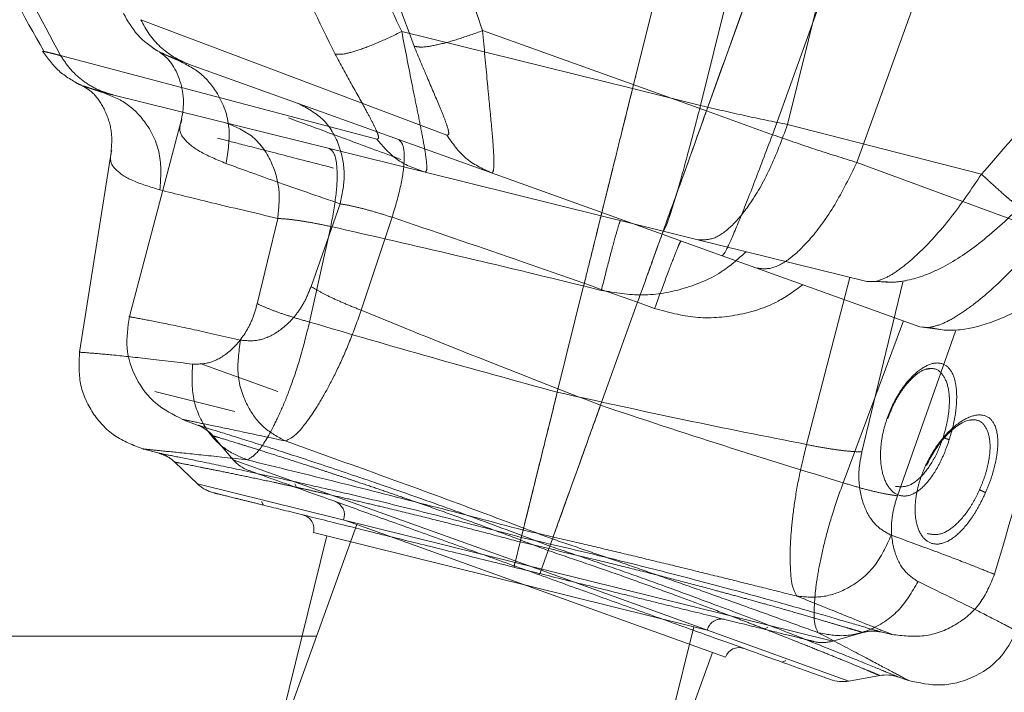
# Model space of a CAD drawing. Units: inches. Extents: x 0.6 to 7.9, y 0.2 to 10.6.
# Drawn here: x 2.4 to 2.5, y 4.8 to 4.9 of the extents above; entities that cross this region are included whole.
import ezdxf

# ---------------------------------------------------------------- set-up
doc = ezdxf.new("R2010")
doc.units = ezdxf.units.IN
doc.header["$MEASUREMENT"] = 0
doc.linetypes.add('PHANTOM', pattern=[0.5, 0.25, -0.05, 0.05, -0.05, 0.05, -0.05])
doc.layers.add('FORMAT', color=7, linetype='Continuous')
doc.styles.add('SLDTEXTSTYLE0', font='TXT', dxfattribs={"width": 0.75})
doc.dimstyles.new('SLDDIMSTYLE2', dxfattribs={"dimtxt": 0.083333, "dimasz": 0.09375, "dimexe": 0, "dimexo": 0.0625, "dimgap": 0.020833, "dimtad": 0, "dimlfac": 18, "dimrnd": 1e-09, "dimzin": 12, "dimdsep": 46, "dimtxsty": 'SLDTEXTSTYLE0', "dimsah": 1, "dimcen": 0.09, "dimadec": 0, "dimazin": 3, "dimtfac": 1, "dimtofl": 0, "dimtmove": 0, "dimatfit": 3, "dimfxl": 0, "dimfrac": 2, "dimtolj": 1, "dimtzin": 12, "dimarcsym": 0})

# ---------------------------------------------------------------- blocks, each defined once
blk = doc.blocks.new('_D_4')
at = {"layer": 'FORMAT', "color": 7}
for p, q in [((2.40796, 6.85894), (1.43563, 6.85894)), ((1.56063, 6.85894), (1.56063, 5.92292)), ((1.43771, 5.78531), (1.43771, 5.81366)), ((1.43771, 5.81366), (1.57243, 5.81366)), ((1.57243, 5.81366), (1.57243, 5.78531)), ((1.43771, 5.56771), (1.43771, 5.53936)), ((1.57243, 5.53936), (1.57243, 5.56771)), ((1.43771, 5.53936), (1.57243, 5.53936)), ((1.56063, 4.49408), (1.56063, 5.4301)), ((1.66846, 4.49408), (1.43563, 4.49408))]:
    blk.add_line(p, q, dxfattribs=at)
for points in [[(1.56063, 6.85894), (1.545, 6.76519), (1.57625, 6.76519)], [(1.56063, 4.49408), (1.57625, 4.58783), (1.545, 4.58783)]]:
    blk.add_solid(points, dxfattribs=at)
at = {"layer": 'FORMAT', "color": 7, "char_height": 0.083333, "attachment_point": 1, "rotation": 90, "style": 'SLDTEXTSTYLE0'}
for s, insert in [('42.57', (1.59503, 5.53662)), ('1.08', (1.46501, 5.56771))]:
    blk.add_mtext(s, dxfattribs=dict(at, insert=insert))
blk = doc.blocks.new('_D_5')
at = {"layer": 'FORMAT', "color": 7}
for p, q in [((3.72038, 8.38262), (0.94669, 8.38262)), ((1.07169, 8.38262), (1.07169, 6.68476)), ((0.94877, 6.54714), (0.94877, 6.5755)), ((0.94877, 6.5755), (1.08349, 6.5755)), ((1.08349, 6.5755), (1.08349, 6.54714)), ((0.94877, 6.32955), (0.94877, 6.3012)), ((1.08349, 6.3012), (1.08349, 6.32955)), ((0.94877, 6.3012), (1.08349, 6.3012)), ((1.07169, 4.49408), (1.07169, 6.19193)), ((1.66846, 4.49408), (0.94669, 4.49408))]:
    blk.add_line(p, q, dxfattribs=at)
for points in [[(1.07169, 8.38262), (1.05606, 8.28887), (1.08731, 8.28887)], [(1.07169, 4.49408), (1.08731, 4.58783), (1.05606, 4.58783)]]:
    blk.add_solid(points, dxfattribs=at)
at = {"layer": 'FORMAT', "color": 7, "char_height": 0.083333, "attachment_point": 1, "rotation": 90, "style": 'SLDTEXTSTYLE0'}
for s, insert in [('69.99', (1.10609, 6.29846)), ('1.78', (0.97607, 6.32955))]:
    blk.add_mtext(s, dxfattribs=dict(at, insert=insert))

msp = doc.modelspace()

# ---------------------------------------------------------------- linework, layer by layer
at = {"color": 7, "linetype": 'PHANTOM', "lineweight": 0}
for p, q in [((2.48798, 4.89304), (2.52795, 5.05428)), ((2.49824, 4.89049), (2.53816, 5.05153)), ((2.51137, 4.88761), (2.5511, 5.04792)), ((2.45314, 4.90165), (2.48798, 4.89304)), ((2.40167, 4.89803), (2.44937, 4.88541)), ((2.48845, 4.89492), (2.48833, 4.89444)), ((2.40951, 4.89211), (2.45666, 4.88042)), ((2.48798, 4.89304), (2.49824, 4.89049)), ((2.54065, 4.88012), (2.51137, 4.88761)), ((2.40933, 4.88368), (2.40453, 4.85325)), ((2.40931, 4.88338), (2.40938, 4.88368)), ((2.45666, 4.88042), (2.48322, 4.87384)), ((2.48322, 4.87384), (2.4926, 4.87152)), ((2.43133, 4.86055), (2.43444, 4.87343)), ((2.44244, 4.87221), (2.43923, 4.85778)), ((2.49781, 4.87022), (2.4926, 4.87152)), ((2.52333, 4.8639), (2.49781, 4.87022)), ((2.48071, 4.86371), (2.48084, 4.86421)), ((2.52479, 4.86394), (2.52333, 4.8639)), ((2.52645, 4.86384), (2.52333, 4.8639)), ((2.47662, 4.84719), (2.48059, 4.86323)), ((2.48059, 4.86323), (2.47662, 4.84719)), ((2.48326, 4.86257), (2.48059, 4.86323)), ((2.42797, 4.84427), (2.41586, 4.84727)), ((2.47638, 4.84624), (2.47644, 4.84649)), ((2.53496, 4.84074), (2.53483, 4.84034)), ((2.41408, 4.83862), (2.41653, 4.83797)), ((2.41891, 4.83663), (2.42231, 4.83336)), ((2.43196, 4.83066), (2.43228, 4.83013)), ((2.47118, 4.82527), (2.47146, 4.82637)), ((2.44186, 4.8255), (2.42713, 4.76606)), ((2.44186, 4.8255), (2.43982, 4.82601)), ((2.49722, 4.81178), (2.44186, 4.8255)), ((2.47024, 4.82148), (2.47101, 4.82457)), ((2.48249, 4.75234), (2.49722, 4.81178)), ((2.49926, 4.81127), (2.49722, 4.81178)), ((2.50786, 4.8114), (2.50839, 4.81172)), ((2.4381, 4.81033), (2.35987, 4.81033)), ((2.51818, 4.80959), (2.52271, 4.8109)), ((2.52544, 4.81098), (2.52712, 4.81059))]:
    msp.add_line(p, q, dxfattribs=at)
at = {"color": 7, "linetype": 'Continuous', "lineweight": 15}
for p, q in [((2.49913, 4.88967), (2.55536, 5.04598)), ((2.42097, 4.89675), (2.46668, 4.88031)), ((2.49978, 4.89149), (2.49962, 4.89102)), ((2.41993, 4.88839), (2.41205, 4.85861)), ((2.41989, 4.8881), (2.41998, 4.88838)), ((2.46668, 4.88031), (2.49243, 4.87105)), ((2.49243, 4.87105), (2.50152, 4.86778)), ((2.50658, 4.86596), (2.50152, 4.86778)), ((2.53132, 4.85706), (2.50658, 4.86596)), ((2.48314, 4.84522), (2.48873, 4.86077)), ((2.48873, 4.86077), (2.48314, 4.84522)), ((2.4889, 4.86123), (2.48907, 4.86172)), ((2.53277, 4.85696), (2.53132, 4.85706)), ((2.53441, 4.85668), (2.53132, 4.85706)), ((2.43445, 4.84728), (2.42271, 4.8515)), ((2.48281, 4.84429), (2.48289, 4.84453)), ((2.42006, 4.84308), (2.42242, 4.84218)), ((2.42466, 4.8406), (2.4277, 4.837)), ((2.43702, 4.83333), (2.43729, 4.83277)), ((2.44635, 4.82719), (2.44437, 4.8279)), ((2.44635, 4.82719), (2.42562, 4.76956)), ((2.47549, 4.82396), (2.47588, 4.82503)), ((2.47417, 4.82029), (2.47525, 4.82328)), ((2.44028, 4.81033), (2.35987, 4.81033)), ((2.47929, 4.75026), (2.50002, 4.80789)), ((2.502, 4.80717), (2.50002, 4.80789)), ((2.51056, 4.80642), (2.51112, 4.80668)), ((2.52064, 4.80357), (2.52528, 4.8044)), ((2.52801, 4.8042), (2.52964, 4.80365))]:
    msp.add_line(p, q, dxfattribs=at)
at = {"color": 8, "linetype": 'PHANTOM', "lineweight": 0}
for p, q in [((2.50908, 4.88608), (2.56524, 5.0422)), ((2.52184, 4.88188), (2.57774, 5.03728)), ((2.41378, 4.90344), (2.45994, 4.88602)), ((2.46535, 4.90179), (2.49913, 4.88967)), ((2.41676, 4.89844), (2.41906, 4.89744)), ((2.40515, 4.89335), (2.40754, 4.8926)), ((2.49913, 4.88967), (2.50908, 4.88608)), ((2.5502, 4.87143), (2.52184, 4.88188)), ((2.43946, 4.86313), (2.44387, 4.87562)), ((2.45169, 4.8736), (2.44703, 4.85957)), ((2.52079, 4.86453), (2.51424, 4.83929)), ((2.52877, 4.86379), (2.52259, 4.83818)), ((2.49131, 4.85984), (2.48873, 4.86077)), ((2.52885, 4.85795), (2.51975, 4.83351)), ((2.53672, 4.8564), (2.52794, 4.83155)), ((2.4277, 4.837), (2.47417, 4.82029)), ((2.42231, 4.83336), (2.47024, 4.82148)), ((2.54051, 4.83283), (2.54034, 4.83245)), ((2.50002, 4.80789), (2.44635, 4.82719)), ((2.47024, 4.82148), (2.51818, 4.80959)), ((2.47417, 4.82029), (2.52064, 4.80357))]:
    msp.add_line(p, q, dxfattribs=at)
at = {"color": 7, "linetype": 'Continuous', "lineweight": 15}
for centre, radius, start, end in [((2.43187, 4.84053), 0.00547, 220.215, 250.215), ((2.44231, 4.82864), 0.00219, 340.215, 70.215), ((2.50405, 4.80643), 0.00219, 70.215, 160.215), ((2.51967, 4.80895), 0.00547, 250.215, 280.215)]:
    msp.add_arc(centre, radius, start, end, dxfattribs=at)
at = {"color": 7, "linetype": 'PHANTOM', "lineweight": 0}
for centre, radius, start, end in [((2.4261, 4.8373), 0.00547, 226.0795, 256.0795), ((2.4377, 4.82653), 0.00219, 346.0795, 76.0795), ((2.50139, 4.81075), 0.00219, 76.0795, 166.0795), ((2.51667, 4.81485), 0.00547, 256.0795, 286.0795)]:
    msp.add_arc(centre, radius, start, end, dxfattribs=at)
for points, knots in [([(2.45301, 5.11619), (2.44984, 5.11421), (2.44265, 5.10971), (2.43179, 5.1012), (2.42127, 5.09135), (2.41174, 5.0806), (2.40332, 5.0693), (2.39546, 5.05643), (2.38848, 5.04199), (2.38273, 5.02606), (2.37857, 5.0088), (2.37631, 4.99048), (2.37623, 4.97146), (2.37849, 4.95215), (2.3832, 4.93309), (2.38992, 4.91502), (2.39614, 4.90399), (2.39912, 4.89869)], [0, 0, 0, 0, 0.045115, 0.102158, 0.166064, 0.21864, 0.275228, 0.335793, 0.400213, 0.468264, 0.539617, 0.613822, 0.690321, 0.768459, 0.847513, 0.926722, 1, 1, 1, 1]), ([(2.45559, 5.11557), (2.45034, 5.11206), (2.43962, 5.10489), (2.42503, 5.09145), (2.41281, 5.07719), (2.40301, 5.06266), (2.39537, 5.04848), (2.38912, 5.03345), (2.38438, 5.01777), (2.38125, 5.00169), (2.37976, 4.98548), (2.37989, 4.96938), (2.38177, 4.95194), (2.38591, 4.93363), (2.39254, 4.91493), (2.39867, 4.90358), (2.40167, 4.89803)], [0, 0, 0, 0, 0.076829, 0.156974, 0.239989, 0.303808, 0.368631, 0.434141, 0.5, 0.565858, 0.631368, 0.696191, 0.760011, 0.843025, 0.92317, 1, 1, 1, 1]), ([(2.44309, 4.89825), (2.44069, 4.90311), (2.43592, 4.91279), (2.43116, 4.92839), (2.42825, 4.94443), (2.42738, 4.96078), (2.42852, 4.97716), (2.43164, 4.9933), (2.4367, 5.00896), (2.4436, 5.02384), (2.45223, 5.03773), (2.46249, 5.05041), (2.47416, 5.06181), (2.48305, 5.06804), (2.4875, 5.07116)], [0, 0, 0, 0, 0.083391, 0.166343, 0.25, 0.333114, 0.416251, 0.499934, 0.582914, 0.666333, 0.749677, 0.832604, 0.916256, 1, 1, 1, 1]), ([(2.57964, 5.04168), (2.58133, 5.03467), (2.58471, 5.02067), (2.58628, 5.00139), (2.58602, 4.98448), (2.58451, 4.97), (2.58131, 4.95336), (2.57558, 4.93479), (2.56642, 4.91502), (2.55491, 4.89648), (2.54541, 4.88558), (2.54065, 4.88012)], [0, 0, 0, 0, 0.124418, 0.248797, 0.332783, 0.416366, 0.499596, 0.62483, 0.750512, 0.874986, 1, 1, 1, 1]), ([(2.45314, 4.90165), (2.45109, 4.90602), (2.447, 4.91475), (2.44292, 4.92876), (2.44039, 4.9432), (2.43961, 4.95794), (2.44039, 4.97278), (2.44231, 4.98251), (2.44328, 4.98739)], [0, 0, 0, 0, 0.1653932, 0.3306073, 0.4978139, 0.6646518, 0.8315359, 1, 1, 1, 1]), ([(2.48798, 4.89304), (2.49011, 4.90163), (2.49437, 4.91881), (2.50088, 4.94508), (2.50525, 4.96269), (2.50743, 4.9715)], [0, 0, 0, 0, 0.3332884, 0.6667177, 1, 1, 1, 1]), ([(2.45666, 4.88042), (2.45677, 4.88049), (2.45698, 4.88061), (2.45689, 4.88208), (2.45655, 4.88433), (2.456, 4.8872), (2.45534, 4.89048), (2.4544, 4.89514), (2.45364, 4.89906), (2.45314, 4.90165)], [0, 0, 0, 0, 0.136023, 0.27278, 0.405636, 0.53254, 0.654098, 0.771642, 1, 1, 1, 1]), ([(2.39895, 4.89869), (2.39971, 4.89762), (2.40124, 4.89549), (2.40353, 4.8942), (2.40467, 4.89356)], [0, 0, 0, 0, 0.500158, 1, 1, 1, 1]), ([(2.39907, 4.89866), (2.39905, 4.89867), (2.39894, 4.8987), (2.39904, 4.89867), (2.39911, 4.89866)], [0, 0, 0, 0, 0.175497, 1, 1, 1, 1]), ([(2.40167, 4.89803), (2.40214, 4.89732), (2.40307, 4.8959), (2.40496, 4.8942), (2.40711, 4.89285), (2.40871, 4.89236), (2.40951, 4.89211)], [0, 0, 0, 0, 0.25, 0.5, 0.75, 1, 1, 1, 1]), ([(2.44937, 4.88541), (2.4495, 4.88543), (2.44976, 4.88548), (2.44944, 4.88646), (2.44875, 4.88792), (2.44748, 4.89029), (2.44555, 4.89374), (2.44391, 4.89675), (2.44309, 4.89825)], [0, 0, 0, 0, 0.1246742, 0.2497158, 0.3750253, 0.5002842, 0.7495627, 1, 1, 1, 1]), ([(2.54261, 4.8197), (2.5455, 4.82956), (2.55124, 4.84915), (2.55863, 4.87498), (2.56295, 4.89101), (2.56462, 4.89724)], [0, 0, 0, 0, 0.382178, 0.759849, 1, 1, 1, 1]), ([(2.40393, 4.89395), (2.40425, 4.89378), (2.40474, 4.89353), (2.40627, 4.89304), (2.40771, 4.89264), (2.40844, 4.89244)], [0, 0, 0, 0, 0.49827, 0.747281, 1, 1, 1, 1]), ([(2.40497, 4.89346), (2.40499, 4.89343), (2.40501, 4.8934), (2.40513, 4.89336), (2.40515, 4.89335)], [0, 0, 0, 0, 0.815679, 1, 1, 1, 1]), ([(2.40514, 4.89335), (2.40573, 4.89299), (2.40686, 4.8923), (2.40851, 4.88966), (2.40952, 4.88647), (2.40935, 4.88435), (2.40927, 4.88335)], [0, 0, 0, 0, 0.297547, 0.560671, 0.793655, 1, 1, 1, 1]), ([(2.41666, 4.87774), (2.41678, 4.87959), (2.41701, 4.88329), (2.41473, 4.88795), (2.41144, 4.8912), (2.40884, 4.89213), (2.40754, 4.8926)], [0, 0, 0, 0, 0.279653, 0.559302, 0.779649, 1, 1, 1, 1]), ([(2.40951, 4.89211), (2.40918, 4.89219), (2.40851, 4.89236), (2.40794, 4.8925), (2.40768, 4.89256), (2.40754, 4.8926)], [0, 0, 0, 0, 0.330601, 0.658787, 1, 1, 1, 1]), ([(2.48322, 4.87384), (2.48329, 4.87411), (2.48342, 4.87465), (2.48447, 4.87888), (2.48601, 4.88508), (2.48732, 4.89039), (2.48798, 4.89304)], [0, 0, 0, 0, 0.25038, 0.50026, 0.750134, 1, 1, 1, 1]), ([(2.48322, 4.87384), (2.48324, 4.87391), (2.48328, 4.87405), (2.48355, 4.87517), (2.48399, 4.87694), (2.48458, 4.87934), (2.48532, 4.88232), (2.48641, 4.8867), (2.48736, 4.89055), (2.48798, 4.89304)], [0, 0, 0, 0, 0.127895, 0.25579, 0.383553, 0.511314, 0.639033, 0.766749, 1, 1, 1, 1]), ([(2.49824, 4.89049), (2.50047, 4.88996), (2.50492, 4.88891), (2.50922, 4.88805), (2.51137, 4.88761)], [0, 0, 0, 0, 0.4982706, 1, 1, 1, 1]), ([(2.42653, 4.88789), (2.428, 4.8873), (2.43092, 4.88611), (2.43363, 4.88214), (2.43486, 4.87773), (2.43458, 4.87486), (2.43444, 4.87343)], [0, 0, 0, 0, 0.279656, 0.559308, 0.779653, 1, 1, 1, 1]), ([(2.49781, 4.87022), (2.4986, 4.87019), (2.50016, 4.87013), (2.50286, 4.87204), (2.50576, 4.8755), (2.50877, 4.88069), (2.51051, 4.8853), (2.51137, 4.88761)], [0, 0, 0, 0, 0.186751, 0.373498, 0.560245, 0.780121, 1, 1, 1, 1]), ([(2.44287, 4.88104), (2.44011, 4.88175), (2.43457, 4.88318), (2.42864, 4.8847), (2.4264, 4.88528), (2.42535, 4.88555)], [0, 0, 0, 0, 0.345982, 0.692408, 1, 1, 1, 1]), ([(2.44244, 4.87221), (2.44275, 4.87391), (2.44337, 4.8773), (2.44345, 4.88106), (2.44304, 4.8834), (2.44246, 4.88381), (2.44217, 4.88401)], [0, 0, 0, 0, 0.279682, 0.55936, 0.779679, 1, 1, 1, 1]), ([(2.54638, 4.87537), (2.54643, 4.87524), (2.54653, 4.87496), (2.54513, 4.87607), (2.54311, 4.87784), (2.54147, 4.87936), (2.54065, 4.88012)], [0, 0, 0, 0, 0.279728, 0.559455, 0.779726, 1, 1, 1, 1]), ([(2.43444, 4.87343), (2.43093, 4.87426), (2.4239, 4.87591), (2.41907, 4.87713), (2.41666, 4.87774)], [0, 0, 0, 0, 0.500684, 1, 1, 1, 1]), ([(2.48059, 4.86323), (2.48094, 4.86463), (2.48166, 4.86752), (2.48253, 4.87103), (2.48311, 4.8734), (2.48319, 4.8737), (2.48322, 4.87384)], [0, 0, 0, 0, 0.242156, 0.5, 0.757844, 1, 1, 1, 1]), ([(2.48059, 4.86323), (2.48094, 4.86462), (2.48163, 4.8674), (2.48247, 4.8708), (2.48304, 4.87311), (2.48321, 4.87381), (2.48322, 4.87384), (2.48322, 4.87384)], [0, 0, 0, 0, 0.24078, 0.48138, 0.721962, 0.962524, 1, 1, 1, 1]), ([(2.52479, 4.86394), (2.52555, 4.86387), (2.52717, 4.86371), (2.5305, 4.86418), (2.53485, 4.86588), (2.54061, 4.86964), (2.5444, 4.87321), (2.54644, 4.87514)], [0, 0, 0, 0, 0.088338, 0.18662, 0.414546, 0.685147, 1, 1, 1, 1]), ([(2.44244, 4.87221), (2.44164, 4.87238), (2.44003, 4.87271), (2.43786, 4.87308), (2.43592, 4.87334), (2.43494, 4.8734), (2.43444, 4.87343)], [0, 0, 0, 0, 0.247801, 0.49653, 0.747134, 1, 1, 1, 1]), ([(2.48326, 4.86257), (2.48367, 4.86418), (2.48449, 4.8674), (2.4854, 4.87079), (2.48598, 4.87278), (2.4861, 4.873), (2.48615, 4.87311)], [0, 0, 0, 0, 0.279697, 0.559392, 0.779695, 1, 1, 1, 1]), ([(2.48059, 4.86323), (2.47422, 4.86478), (2.46137, 4.86789), (2.44878, 4.87076), (2.44244, 4.87221)], [0, 0, 0, 0, 0.495923, 1, 1, 1, 1]), ([(2.42158, 4.85143), (2.42242, 4.85143), (2.4241, 4.85144), (2.42689, 4.85291), (2.42913, 4.85532), (2.43062, 4.85808), (2.4311, 4.85973), (2.43133, 4.86055)], [0, 0, 0, 0, 0.256513, 0.510076, 0.757385, 0.87913, 1, 1, 1, 1]), ([(2.43923, 4.85778), (2.43882, 4.85614), (2.43802, 4.85289), (2.43662, 4.8486), (2.4352, 4.84498), (2.43342, 4.84121), (2.43145, 4.83791), (2.43037, 4.83728), (2.42983, 4.83697)], [0, 0, 0, 0, 0.139349, 0.274804, 0.40481, 0.530489, 0.768968, 1, 1, 1, 1]), ([(2.43923, 4.85778), (2.44532, 4.856), (2.45763, 4.85238), (2.47024, 4.84894), (2.47662, 4.84719)], [0, 0, 0, 0, 0.494159, 1, 1, 1, 1]), ([(2.40452, 4.85324), (2.40445, 4.85164), (2.40431, 4.84843), (2.4063, 4.84395), (2.40962, 4.84034), (2.41262, 4.83919), (2.41412, 4.83861)], [0, 0, 0, 0, 0.249996, 0.499995, 0.749997, 1, 1, 1, 1]), ([(2.5264, 4.84327), (2.52666, 4.84394), (2.52718, 4.84528), (2.52852, 4.84767), (2.53043, 4.85002), (2.53272, 4.85155), (2.53473, 4.85174), (2.53621, 4.85053), (2.53685, 4.84837), (2.53692, 4.84608), (2.53676, 4.84415), (2.53638, 4.84208), (2.53597, 4.84069), (2.53577, 4.84)], [0, 0, 0, 0, 0.062678, 0.125295, 0.250254, 0.375396, 0.500502, 0.625384, 0.749921, 0.812559, 0.874878, 0.937544, 1, 1, 1, 1]), ([(2.42158, 4.85143), (2.4215, 4.84965), (2.42136, 4.84609), (2.42341, 4.84161), (2.42634, 4.83843), (2.42867, 4.83746), (2.42983, 4.83697)], [0, 0, 0, 0, 0.279679, 0.559355, 0.779676, 1, 1, 1, 1]), ([(2.52649, 4.8432), (2.52678, 4.84395), (2.52734, 4.84541), (2.52873, 4.84775), (2.53044, 4.84971), (2.53216, 4.8508), (2.53295, 4.85078), (2.5333, 4.85077)], [0, 0, 0, 0, 0.154876, 0.301689, 0.568861, 0.801956, 1, 1, 1, 1]), ([(2.47146, 4.82637), (2.47158, 4.82686), (2.47182, 4.82783), (2.473, 4.83258), (2.47462, 4.83912), (2.47595, 4.8445), (2.47662, 4.84719)], [0, 0, 0, 0, 0.25052, 0.500358, 0.750185, 1, 1, 1, 1]), ([(2.47662, 4.84719), (2.47593, 4.84442), (2.47456, 4.83888), (2.4729, 4.8322), (2.47178, 4.82769), (2.47156, 4.82679), (2.47146, 4.82637)], [0, 0, 0, 0, 0.257539, 0.515075, 0.772505, 1, 1, 1, 1]), ([(2.51424, 4.83929), (2.50809, 4.84051), (2.49563, 4.84297), (2.48301, 4.84577), (2.47662, 4.84719)], [0, 0, 0, 0, 0.493941, 1, 1, 1, 1]), ([(2.53577, 4.84), (2.53553, 4.83932), (2.53506, 4.83797), (2.53389, 4.83551), (2.5322, 4.83305), (2.53009, 4.8315), (2.52811, 4.8314), (2.52649, 4.8327), (2.52562, 4.83489), (2.52536, 4.83718), (2.52543, 4.83912), (2.52575, 4.8412), (2.52618, 4.84258), (2.5264, 4.84327)], [0, 0, 0, 0, 0.062476, 0.125205, 0.249933, 0.375055, 0.500301, 0.625319, 0.749868, 0.81252, 0.874767, 0.937256, 1, 1, 1, 1]), ([(2.53483, 4.84034), (2.53494, 4.8403), (2.53517, 4.84022), (2.53553, 4.8401), (2.53568, 4.84004), (2.53577, 4.84)], [0, 0, 0, 0, 0.2808206, 0.5616397, 1, 1, 1, 1]), ([(2.51424, 4.83929), (2.51384, 4.83765), (2.51305, 4.83439), (2.51231, 4.82992), (2.51188, 4.82604), (2.51172, 4.82282), (2.5118, 4.82029), (2.51201, 4.81768), (2.51249, 4.8169), (2.5128, 4.81639)], [0, 0, 0, 0, 0.138409, 0.273837, 0.404291, 0.529193, 0.650589, 0.768181, 1, 1, 1, 1]), ([(2.52259, 4.83818), (2.52242, 4.83734), (2.52209, 4.83565), (2.52214, 4.83252), (2.52302, 4.82934), (2.52479, 4.82676), (2.52627, 4.82599), (2.52701, 4.8256)], [0, 0, 0, 0, 0.120127, 0.241825, 0.488738, 0.742309, 1, 1, 1, 1]), ([(2.41652, 4.83797), (2.41697, 4.83782), (2.41785, 4.83752), (2.41856, 4.83692), (2.41892, 4.83662)], [0, 0, 0, 0, 0.5, 1, 1, 1, 1]), ([(2.42983, 4.83697), (2.4344, 4.83584), (2.44356, 4.83359), (2.4575, 4.83006), (2.46684, 4.82759), (2.47146, 4.82637)], [0, 0, 0, 0, 0.334297, 0.671236, 1, 1, 1, 1]), ([(2.47007, 4.82076), (2.46731, 4.82145), (2.46162, 4.82286), (2.45318, 4.82495), (2.44506, 4.82696), (2.43782, 4.82876), (2.4329, 4.82998), (2.42979, 4.83075), (2.42732, 4.83136), (2.42523, 4.83188), (2.42493, 4.83195), (2.42478, 4.83199)], [0, 0, 0, 0, 0.116497, 0.239972, 0.36858, 0.499917, 0.631255, 0.695634, 0.760028, 0.883503, 1, 1, 1, 1]), ([(2.5128, 4.81639), (2.51112, 4.81681), (2.50775, 4.81765), (2.50266, 4.81892), (2.49754, 4.82018), (2.49232, 4.82145), (2.48707, 4.82272), (2.4818, 4.82397), (2.4766, 4.82519), (2.47316, 4.82598), (2.47146, 4.82637)], [0, 0, 0, 0, 0.124908, 0.24977, 0.375809, 0.49969, 0.62845, 0.754617, 0.878395, 1, 1, 1, 1]), ([(2.47101, 4.82457), (2.47104, 4.82468), (2.47109, 4.82489), (2.47116, 4.82516), (2.47117, 4.82523), (2.47118, 4.82527)], [0, 0, 0, 0, 0.287194, 0.574368, 1, 1, 1, 1]), ([(2.52701, 4.8256), (2.52626, 4.82395), (2.52476, 4.82065), (2.52081, 4.81754), (2.51665, 4.81605), (2.51409, 4.81627), (2.5128, 4.81639)], [0, 0, 0, 0, 0.2796684, 0.5593332, 0.7796652, 1, 1, 1, 1]), ([(2.51535, 4.80954), (2.5152, 4.80958), (2.5149, 4.80965), (2.51238, 4.81028), (2.5082, 4.81131), (2.50232, 4.81277), (2.49626, 4.81427), (2.49093, 4.81559), (2.48549, 4.81694), (2.47852, 4.81867), (2.47283, 4.82008), (2.47007, 4.82076)], [0, 0, 0, 0, 0.116497, 0.239972, 0.36858, 0.499917, 0.631255, 0.695634, 0.760028, 0.883503, 1, 1, 1, 1]), ([(2.52709, 4.8106), (2.52874, 4.81041), (2.53204, 4.81002), (2.5368, 4.81182), (2.54069, 4.81509), (2.54197, 4.81816), (2.54261, 4.81969)], [0, 0, 0, 0, 0.250003, 0.500004, 0.750003, 1, 1, 1, 1]), ([(2.5227, 4.8109), (2.52315, 4.811), (2.52407, 4.8112), (2.52499, 4.81105), (2.52545, 4.81098)], [0, 0, 0, 0, 0.5, 1, 1, 1, 1])]:
    msp.add_open_spline(points, degree=3, knots=knots, dxfattribs=at)
at = {"color": 8, "linetype": 'PHANTOM', "lineweight": 0}
for points, knots in [([(2.455, 4.89944), (2.45312, 4.90451), (2.44936, 4.91463), (2.44622, 4.93063), (2.44496, 4.94689), (2.44577, 4.96324), (2.44857, 4.97942), (2.45333, 4.99516), (2.45996, 5.01021), (2.46834, 5.02431), (2.47834, 5.03725), (2.48984, 5.04881), (2.50262, 5.05897), (2.51211, 5.06426), (2.51685, 5.0669)], [0, 0, 0, 0, 0.083391, 0.166343, 0.25, 0.333114, 0.416251, 0.499934, 0.582914, 0.666333, 0.749677, 0.832604, 0.916256, 1, 1, 1, 1]), ([(2.46668, 4.88031), (2.4668, 4.88036), (2.46702, 4.88047), (2.46708, 4.88194), (2.46697, 4.88421), (2.46672, 4.88713), (2.4664, 4.89045), (2.46594, 4.89518), (2.46558, 4.89916), (2.46535, 4.90179)], [0, 0, 0, 0, 0.136023, 0.27278, 0.405636, 0.53254, 0.654098, 0.771642, 1, 1, 1, 1]), ([(2.45994, 4.88602), (2.46007, 4.88603), (2.46033, 4.88604), (2.46012, 4.88706), (2.45958, 4.88858), (2.45856, 4.89107), (2.45699, 4.89469), (2.45567, 4.89785), (2.455, 4.89944)], [0, 0, 0, 0, 0.124674, 0.249716, 0.375025, 0.500284, 0.749563, 1, 1, 1, 1]), ([(2.39911, 4.89866), (2.39912, 4.89866), (2.39913, 4.89865), (2.40004, 4.89844), (2.40077, 4.89826), (2.40125, 4.89813), (2.40152, 4.89806), (2.40167, 4.89803)], [0, 0, 0, 0, 0.483964, 0.76184, 0.889798, 0.942902, 1, 1, 1, 1]), ([(2.42662, 4.88173), (2.42692, 4.88356), (2.42753, 4.88721), (2.42574, 4.89208), (2.4228, 4.89565), (2.42031, 4.89685), (2.41906, 4.89744)], [0, 0, 0, 0, 0.279653, 0.559302, 0.779649, 1, 1, 1, 1]), ([(2.43748, 4.89082), (2.43887, 4.89008), (2.44166, 4.8886), (2.44394, 4.88438), (2.44472, 4.87986), (2.44415, 4.87704), (2.44387, 4.87562)], [0, 0, 0, 0, 0.279656, 0.559308, 0.779653, 1, 1, 1, 1]), ([(2.42662, 4.88173), (2.4252, 4.88233), (2.42237, 4.88351), (2.42014, 4.88543), (2.41943, 4.88672), (2.41985, 4.88798), (2.41989, 4.8881)], [0, 0, 0, 0, 0.324478, 0.646203, 0.967111, 1, 1, 1, 1]), ([(2.50908, 4.88608), (2.51123, 4.88533), (2.51556, 4.88382), (2.51974, 4.88253), (2.52184, 4.88188)], [0, 0, 0, 0, 0.498271, 1, 1, 1, 1]), ([(2.45169, 4.8736), (2.45218, 4.87525), (2.45314, 4.87856), (2.45361, 4.8823), (2.45343, 4.88467), (2.4529, 4.88513), (2.45263, 4.88537)], [0, 0, 0, 0, 0.279682, 0.55936, 0.779679, 1, 1, 1, 1]), ([(2.41666, 4.87774), (2.41519, 4.87819), (2.41226, 4.87908), (2.40984, 4.88076), (2.409, 4.88197), (2.40929, 4.88326), (2.40931, 4.88338)], [0, 0, 0, 0, 0.324478, 0.646203, 0.967111, 1, 1, 1, 1]), ([(2.44387, 4.87562), (2.44045, 4.87681), (2.43363, 4.87917), (2.42895, 4.88088), (2.42662, 4.88173)], [0, 0, 0, 0, 0.500684, 1, 1, 1, 1]), ([(2.50658, 4.86596), (2.50735, 4.86585), (2.5089, 4.86563), (2.51178, 4.86725), (2.51502, 4.8704), (2.51855, 4.87525), (2.52074, 4.87967), (2.52184, 4.88188)], [0, 0, 0, 0, 0.186751, 0.373498, 0.560245, 0.780121, 1, 1, 1, 1]), ([(2.54065, 4.88012), (2.5391, 4.87783), (2.53596, 4.8732), (2.5318, 4.86867), (2.52872, 4.86602), (2.52655, 4.86455), (2.52538, 4.86415), (2.52479, 4.86394)], [0, 0, 0, 0, 0.275039, 0.557466, 0.7037, 0.850537, 1, 1, 1, 1]), ([(2.45169, 4.8736), (2.45091, 4.87385), (2.44936, 4.87434), (2.44723, 4.87493), (2.44533, 4.87539), (2.44436, 4.87554), (2.44387, 4.87562)], [0, 0, 0, 0, 0.247801, 0.49653, 0.747134, 1, 1, 1, 1]), ([(2.48873, 4.86077), (2.48255, 4.86296), (2.47008, 4.86737), (2.45786, 4.87151), (2.45169, 4.8736)], [0, 0, 0, 0, 0.495923, 1, 1, 1, 1]), ([(2.5502, 4.87143), (2.54842, 4.86931), (2.54483, 4.86502), (2.54023, 4.86094), (2.53689, 4.85862), (2.53459, 4.85738), (2.53338, 4.8571), (2.53277, 4.85696)], [0, 0, 0, 0, 0.275039, 0.557466, 0.7037, 0.850537, 1, 1, 1, 1]), ([(2.49131, 4.85984), (2.49189, 4.8614), (2.49303, 4.86452), (2.49429, 4.86779), (2.49507, 4.86971), (2.4952, 4.86992), (2.49527, 4.87003)], [0, 0, 0, 0, 0.279697, 0.559392, 0.779695, 1, 1, 1, 1]), ([(2.50512, 4.86841), (2.50401, 4.86741), (2.50129, 4.86495), (2.49588, 4.86267), (2.48953, 4.86151), (2.48534, 4.86222), (2.48326, 4.86257)], [0, 0, 0, 0, 0.189853, 0.463574, 0.733357, 1, 1, 1, 1]), ([(2.51366, 4.86341), (2.51245, 4.86253), (2.5095, 4.86036), (2.50388, 4.85865), (2.49744, 4.85814), (2.49335, 4.85927), (2.49131, 4.85984)], [0, 0, 0, 0, 0.189853, 0.463574, 0.733357, 1, 1, 1, 1]), ([(2.42882, 4.85505), (2.42966, 4.85497), (2.43133, 4.85481), (2.43425, 4.85598), (2.43673, 4.85815), (2.43849, 4.86074), (2.43914, 4.86234), (2.43946, 4.86313)], [0, 0, 0, 0, 0.256513, 0.510076, 0.757385, 0.87913, 1, 1, 1, 1]), ([(2.44703, 4.85957), (2.44646, 4.85798), (2.44533, 4.85483), (2.44349, 4.85071), (2.44172, 4.84725), (2.43956, 4.84368), (2.43726, 4.8406), (2.43612, 4.84008), (2.43556, 4.83982)], [0, 0, 0, 0, 0.139349, 0.274804, 0.40481, 0.530489, 0.768968, 1, 1, 1, 1]), ([(2.44703, 4.85957), (2.4529, 4.85717), (2.46479, 4.85232), (2.47697, 4.8476), (2.48314, 4.84522)], [0, 0, 0, 0, 0.494159, 1, 1, 1, 1]), ([(2.41212, 4.85859), (2.41209, 4.85859), (2.41172, 4.85864), (2.41308, 4.85841), (2.41625, 4.8578), (2.42147, 4.85673), (2.42637, 4.85561), (2.42882, 4.85505)], [0, 0, 0, 0, 0.01962, 0.264425, 0.510263, 0.75541, 1, 1, 1, 1]), ([(2.42882, 4.85505), (2.42856, 4.85329), (2.42806, 4.84976), (2.42964, 4.8451), (2.43223, 4.84164), (2.43445, 4.84043), (2.43556, 4.83982)], [0, 0, 0, 0, 0.279679, 0.559355, 0.779676, 1, 1, 1, 1]), ([(2.4046, 4.85324), (2.40457, 4.85324), (2.4042, 4.85325), (2.40558, 4.85316), (2.40879, 4.85288), (2.41409, 4.85235), (2.41908, 4.85173), (2.42158, 4.85143)], [0, 0, 0, 0, 0.01962, 0.264425, 0.510263, 0.75541, 1, 1, 1, 1]), ([(2.5323, 4.85066), (2.53266, 4.85073), (2.53369, 4.85091), (2.53493, 4.8499), (2.53566, 4.84806), (2.53583, 4.84607), (2.53574, 4.84438), (2.53547, 4.84258), (2.53513, 4.84135), (2.53496, 4.84074)], [0, 0, 0, 0, 0.121148, 0.342567, 0.562232, 0.673845, 0.781362, 0.89101, 1, 1, 1, 1]), ([(2.51975, 4.83351), (2.51376, 4.83535), (2.50162, 4.83908), (2.48935, 4.84315), (2.48314, 4.84522)], [0, 0, 0, 0, 0.493941, 1, 1, 1, 1]), ([(2.43556, 4.83982), (2.43328, 4.84031), (2.42874, 4.84128), (2.42394, 4.84228), (2.42104, 4.84288), (2.41981, 4.84313), (2.42015, 4.84306), (2.42018, 4.84305)], [0, 0, 0, 0, 0.244938, 0.489667, 0.734254, 0.976884, 1, 1, 1, 1]), ([(2.5264, 4.84327), (2.52647, 4.84324), (2.52657, 4.84319), (2.52648, 4.84321), (2.52645, 4.84321)], [0, 0, 0, 0, 0.673486, 1, 1, 1, 1]), ([(2.53226, 4.83623), (2.53259, 4.83687), (2.53324, 4.83815), (2.53482, 4.84039), (2.53696, 4.84253), (2.5394, 4.84382), (2.54141, 4.8438), (2.54276, 4.84245), (2.54318, 4.84023), (2.54302, 4.83795), (2.54265, 4.83604), (2.54207, 4.83402), (2.54152, 4.83269), (2.54125, 4.83202)], [0, 0, 0, 0, 0.062678, 0.125295, 0.250254, 0.375396, 0.500502, 0.625384, 0.749921, 0.812559, 0.874878, 0.937544, 1, 1, 1, 1]), ([(2.53889, 4.84298), (2.53925, 4.84301), (2.54029, 4.84308), (2.54142, 4.84195), (2.54196, 4.84005), (2.54192, 4.83805), (2.54167, 4.83638), (2.54121, 4.83461), (2.54074, 4.83343), (2.54051, 4.83283)], [0, 0, 0, 0, 0.121148, 0.342567, 0.562232, 0.673845, 0.781362, 0.89101, 1, 1, 1, 1]), ([(2.42242, 4.84219), (2.42261, 4.84213), (2.42298, 4.84201), (2.42604, 4.84107), (2.43084, 4.83957), (2.43743, 4.83745), (2.44551, 4.83477), (2.45481, 4.83157), (2.46498, 4.82793), (2.47198, 4.82529), (2.47549, 4.82396)], [0, 0, 0, 0, 0.123979, 0.249084, 0.374564, 0.499364, 0.624348, 0.749577, 0.874223, 1, 1, 1, 1]), ([(2.47525, 4.82328), (2.47357, 4.82392), (2.47022, 4.8252), (2.46525, 4.82704), (2.46036, 4.82881), (2.4562, 4.83029), (2.45266, 4.83152), (2.4497, 4.83254), (2.44715, 4.83341), (2.44495, 4.83414), (2.44307, 4.83477), (2.4411, 4.83542), (2.4386, 4.83624), (2.43577, 4.83715), (2.43279, 4.83809), (2.4303, 4.83887), (2.42757, 4.83972), (2.42519, 4.84044), (2.42483, 4.84055), (2.42466, 4.8406)], [0, 0, 0, 0, 0.062919, 0.12583, 0.187138, 0.250506, 0.290125, 0.331897, 0.375799, 0.402831, 0.432694, 0.465371, 0.500844, 0.563403, 0.625661, 0.692727, 0.75115, 0.87613, 1, 1, 1, 1]), ([(2.43556, 4.83982), (2.43998, 4.83824), (2.44887, 4.83506), (2.46237, 4.83013), (2.47141, 4.82672), (2.47588, 4.82503)], [0, 0, 0, 0, 0.334297, 0.671236, 1, 1, 1, 1]), ([(2.53483, 4.84034), (2.53462, 4.83974), (2.53419, 4.83855), (2.5331, 4.83638), (2.53151, 4.83423), (2.52948, 4.8328), (2.52825, 4.83291), (2.52764, 4.83296)], [0, 0, 0, 0, 0.122915, 0.249335, 0.498883, 0.750497, 1, 1, 1, 1]), ([(2.42983, 4.83697), (2.42752, 4.83722), (2.4229, 4.83772), (2.41802, 4.83822), (2.41508, 4.83852), (2.41383, 4.83865), (2.41418, 4.83861), (2.41421, 4.83861)], [0, 0, 0, 0, 0.244938, 0.489667, 0.734254, 0.976884, 1, 1, 1, 1]), ([(2.41653, 4.83797), (2.41672, 4.83794), (2.4171, 4.83786), (2.42024, 4.83724), (2.42517, 4.83623), (2.43194, 4.8348), (2.44025, 4.83296), (2.44984, 4.83072), (2.46032, 4.82814), (2.46755, 4.82623), (2.47118, 4.82527)], [0, 0, 0, 0, 0.123979, 0.249084, 0.374564, 0.499364, 0.624348, 0.749577, 0.874223, 1, 1, 1, 1]), ([(2.47101, 4.82457), (2.46928, 4.82503), (2.46581, 4.82596), (2.46068, 4.82728), (2.45563, 4.82855), (2.45134, 4.82959), (2.4477, 4.83046), (2.44465, 4.83117), (2.44202, 4.83177), (2.43977, 4.83228), (2.43783, 4.83271), (2.4358, 4.83315), (2.43323, 4.83371), (2.43032, 4.83433), (2.42726, 4.83496), (2.4247, 4.83548), (2.4219, 4.83604), (2.41946, 4.83652), (2.41909, 4.83659), (2.41891, 4.83663)], [0, 0, 0, 0, 0.062919, 0.12583, 0.187138, 0.250506, 0.290125, 0.331897, 0.375799, 0.402831, 0.432694, 0.465371, 0.500844, 0.563403, 0.625661, 0.692727, 0.75115, 0.87613, 1, 1, 1, 1]), ([(2.54125, 4.83202), (2.54094, 4.83137), (2.54033, 4.83007), (2.53892, 4.82775), (2.53698, 4.82547), (2.53472, 4.82415), (2.53275, 4.82425), (2.53127, 4.8257), (2.53062, 4.82797), (2.5306, 4.83028), (2.53087, 4.8322), (2.5314, 4.83423), (2.53197, 4.83556), (2.53226, 4.83623)], [0, 0, 0, 0, 0.062476, 0.125205, 0.249933, 0.375055, 0.500301, 0.625319, 0.749868, 0.81252, 0.874767, 0.937256, 1, 1, 1, 1]), ([(2.53226, 4.83623), (2.53232, 4.83619), (2.53242, 4.83613), (2.53233, 4.83616), (2.5323, 4.83617)], [0, 0, 0, 0, 0.6734858, 1, 1, 1, 1]), ([(2.51975, 4.83351), (2.51919, 4.83192), (2.51808, 4.82876), (2.51688, 4.82439), (2.51605, 4.82057), (2.51557, 4.81739), (2.51539, 4.81486), (2.51533, 4.81224), (2.51572, 4.81142), (2.51599, 4.81087)], [0, 0, 0, 0, 0.138409, 0.273837, 0.404291, 0.529193, 0.650589, 0.768181, 1, 1, 1, 1]), ([(2.54034, 4.83245), (2.54007, 4.83188), (2.53952, 4.83073), (2.53822, 4.82869), (2.53642, 4.82671), (2.53426, 4.8255), (2.53304, 4.82573), (2.53243, 4.82584)], [0, 0, 0, 0, 0.122915, 0.249335, 0.498883, 0.750497, 1, 1, 1, 1]), ([(2.54034, 4.83245), (2.54045, 4.8324), (2.54067, 4.8323), (2.54102, 4.83214), (2.54116, 4.83206), (2.54125, 4.83202)], [0, 0, 0, 0, 0.280821, 0.56164, 1, 1, 1, 1]), ([(2.52794, 4.83155), (2.5277, 4.83073), (2.5272, 4.82909), (2.52692, 4.82597), (2.52747, 4.82272), (2.52898, 4.81997), (2.53036, 4.81905), (2.53106, 4.81859)], [0, 0, 0, 0, 0.120127, 0.241825, 0.488738, 0.742309, 1, 1, 1, 1]), ([(2.47118, 4.82527), (2.47484, 4.82442), (2.48213, 4.82273), (2.49261, 4.82012), (2.50212, 4.81762), (2.51034, 4.81537), (2.51699, 4.81347), (2.52182, 4.81206), (2.52488, 4.81115), (2.52526, 4.81103), (2.52544, 4.81098)], [0, 0, 0, 0, 0.125777, 0.250423, 0.375652, 0.500636, 0.625436, 0.750916, 0.876021, 1, 1, 1, 1]), ([(2.51599, 4.81087), (2.51435, 4.81147), (2.51109, 4.81265), (2.50616, 4.81443), (2.50119, 4.81621), (2.49613, 4.81801), (2.49104, 4.8198), (2.48592, 4.82159), (2.48088, 4.82333), (2.47753, 4.82447), (2.47588, 4.82503)], [0, 0, 0, 0, 0.124908, 0.24977, 0.375809, 0.49969, 0.62845, 0.754617, 0.878395, 1, 1, 1, 1]), ([(2.52701, 4.8256), (2.52931, 4.82476), (2.5339, 4.82309), (2.53872, 4.82123), (2.54165, 4.82007), (2.54289, 4.81957), (2.54256, 4.81971), (2.54254, 4.81972)], [0, 0, 0, 0, 0.244405, 0.487949, 0.733561, 0.980163, 1, 1, 1, 1]), ([(2.52271, 4.8109), (2.52267, 4.81091), (2.52258, 4.81094), (2.52187, 4.81116), (2.52072, 4.8115), (2.51913, 4.81198), (2.51705, 4.81259), (2.51455, 4.81333), (2.51154, 4.8142), (2.50848, 4.81507), (2.50551, 4.81589), (2.50289, 4.81661), (2.49973, 4.81747), (2.49594, 4.81848), (2.49124, 4.8197), (2.48642, 4.82091), (2.47969, 4.82257), (2.4745, 4.82376), (2.47101, 4.82457)], [0, 0, 0, 0, 0.061091, 0.123953, 0.184908, 0.249074, 0.307543, 0.374612, 0.436912, 0.499524, 0.546704, 0.588442, 0.624693, 0.689941, 0.750119, 0.813744, 0.874978, 1, 1, 1, 1]), ([(2.52528, 4.80441), (2.52524, 4.80442), (2.52516, 4.80446), (2.52447, 4.80475), (2.52336, 4.80521), (2.52183, 4.80584), (2.51983, 4.80667), (2.51741, 4.80765), (2.51451, 4.80882), (2.51155, 4.81), (2.50868, 4.81113), (2.50615, 4.81212), (2.50309, 4.81329), (2.49943, 4.81468), (2.49488, 4.81637), (2.49021, 4.81807), (2.48368, 4.82041), (2.47863, 4.82213), (2.47525, 4.82328)], [0, 0, 0, 0, 0.0610907, 0.123953, 0.1849083, 0.2490735, 0.3075432, 0.3746123, 0.436912, 0.4995236, 0.5467038, 0.5884416, 0.6246931, 0.6899407, 0.750119, 0.8137444, 0.8749776, 1, 1, 1, 1]), ([(2.47549, 4.82396), (2.47905, 4.82275), (2.48613, 4.82032), (2.49628, 4.81665), (2.50549, 4.8132), (2.51343, 4.81011), (2.51985, 4.80755), (2.52452, 4.80565), (2.52747, 4.80443), (2.52783, 4.80428), (2.52801, 4.8042)], [0, 0, 0, 0, 0.1257768, 0.2504227, 0.3756519, 0.5006362, 0.6254359, 0.750916, 0.876021, 1, 1, 1, 1]), ([(2.53106, 4.81859), (2.53015, 4.81702), (2.52832, 4.81389), (2.52407, 4.81121), (2.51978, 4.81014), (2.51725, 4.81063), (2.51599, 4.81087)], [0, 0, 0, 0, 0.279668, 0.559333, 0.779665, 1, 1, 1, 1]), ([(2.53106, 4.81859), (2.53326, 4.81752), (2.53766, 4.81539), (2.54227, 4.81304), (2.54506, 4.8116), (2.54624, 4.81096), (2.54593, 4.81114), (2.54591, 4.81116)], [0, 0, 0, 0, 0.244405, 0.487949, 0.733561, 0.980163, 1, 1, 1, 1]), ([(2.5128, 4.81639), (2.51491, 4.81554), (2.51911, 4.81386), (2.52353, 4.81206), (2.52621, 4.81096), (2.52734, 4.8105), (2.52703, 4.81062), (2.52701, 4.81063)], [0, 0, 0, 0, 0.244249, 0.487251, 0.73178, 0.976527, 1, 1, 1, 1]), ([(2.51599, 4.81087), (2.51799, 4.80982), (2.522, 4.80771), (2.52621, 4.80547), (2.52877, 4.80411), (2.52985, 4.80353), (2.52955, 4.80369), (2.52953, 4.8037)], [0, 0, 0, 0, 0.244249, 0.487251, 0.73178, 0.976527, 1, 1, 1, 1])]:
    msp.add_open_spline(points, degree=3, knots=knots, dxfattribs=at)
at = {"color": 7, "linetype": 'Continuous', "lineweight": 15}
for points, knots in [([(2.46535, 4.90179), (2.46376, 4.90634), (2.46058, 4.91545), (2.45796, 4.9298), (2.45691, 4.94442), (2.45764, 4.95917), (2.45993, 4.97385), (2.46284, 4.98333), (2.4643, 4.98809)], [0, 0, 0, 0, 0.165393, 0.330607, 0.497814, 0.664652, 0.831536, 1, 1, 1, 1]), ([(2.49913, 4.88967), (2.50212, 4.89799), (2.50811, 4.91464), (2.51728, 4.94011), (2.52342, 4.95719), (2.52649, 4.96572)], [0, 0, 0, 0, 0.3332884, 0.6667177, 1, 1, 1, 1]), ([(2.41114, 4.90438), (2.41179, 4.90324), (2.41309, 4.90096), (2.41523, 4.89945), (2.41631, 4.89869)], [0, 0, 0, 0, 0.500158, 1, 1, 1, 1]), ([(2.41378, 4.90344), (2.41417, 4.90269), (2.41496, 4.90119), (2.41666, 4.8993), (2.41866, 4.89774), (2.4202, 4.89708), (2.42097, 4.89675)], [0, 0, 0, 0, 0.2499999, 0.5, 0.7499998, 1, 1, 1, 1]), ([(2.41561, 4.89916), (2.41591, 4.89896), (2.41637, 4.89866), (2.41784, 4.89801), (2.41924, 4.89746), (2.41994, 4.89719)], [0, 0, 0, 0, 0.49827, 0.747281, 1, 1, 1, 1]), ([(2.41659, 4.89856), (2.41661, 4.89853), (2.41662, 4.89849), (2.41674, 4.89845), (2.41676, 4.89844)], [0, 0, 0, 0, 0.815679, 1, 1, 1, 1]), ([(2.41675, 4.89844), (2.4173, 4.89801), (2.41835, 4.89721), (2.41973, 4.89442), (2.4204, 4.89115), (2.42002, 4.88905), (2.41984, 4.88807)], [0, 0, 0, 0, 0.297547, 0.560671, 0.793655, 1, 1, 1, 1]), ([(2.42097, 4.89675), (2.42065, 4.89687), (2.42, 4.8971), (2.41945, 4.8973), (2.41919, 4.8974), (2.41906, 4.89744)], [0, 0, 0, 0, 0.330601, 0.658787, 1, 1, 1, 1]), ([(2.49243, 4.87105), (2.49253, 4.87131), (2.49271, 4.87183), (2.49419, 4.87594), (2.49635, 4.88194), (2.4982, 4.88709), (2.49913, 4.88967)], [0, 0, 0, 0, 0.25038, 0.50026, 0.750134, 1, 1, 1, 1]), ([(2.49243, 4.87105), (2.49246, 4.87112), (2.49251, 4.87126), (2.4929, 4.87234), (2.49351, 4.87405), (2.49435, 4.87638), (2.49539, 4.87927), (2.49692, 4.88351), (2.49826, 4.88725), (2.49913, 4.88967)], [0, 0, 0, 0, 0.127895, 0.25579, 0.383553, 0.511314, 0.639033, 0.766749, 1, 1, 1, 1]), ([(2.45303, 4.88234), (2.45035, 4.88333), (2.44499, 4.88531), (2.43925, 4.88743), (2.43708, 4.88823), (2.43605, 4.88861)], [0, 0, 0, 0, 0.345982, 0.692408, 1, 1, 1, 1]), ([(2.48873, 4.86077), (2.48922, 4.86212), (2.49023, 4.86492), (2.49145, 4.86832), (2.49228, 4.87062), (2.49238, 4.87091), (2.49243, 4.87105)], [0, 0, 0, 0, 0.242156, 0.5, 0.757844, 1, 1, 1, 1]), ([(2.48873, 4.86077), (2.48922, 4.86212), (2.49019, 4.86481), (2.49137, 4.8681), (2.49218, 4.87034), (2.49242, 4.87102), (2.49243, 4.87105), (2.49243, 4.87105)], [0, 0, 0, 0, 0.24078, 0.48138, 0.721962, 0.962524, 1, 1, 1, 1]), ([(2.53277, 4.85696), (2.53352, 4.8568), (2.53511, 4.85648), (2.53847, 4.85661), (2.54297, 4.85786), (2.54909, 4.86101), (2.55323, 4.86418), (2.55545, 4.86588)], [0, 0, 0, 0, 0.088338, 0.18662, 0.414546, 0.685147, 1, 1, 1, 1]), ([(2.41204, 4.8586), (2.4118, 4.85701), (2.41134, 4.85384), (2.41286, 4.84918), (2.41579, 4.84525), (2.41866, 4.8438), (2.42009, 4.84307)], [0, 0, 0, 0, 0.249996, 0.499995, 0.749997, 1, 1, 1, 1]), ([(2.47588, 4.82503), (2.47605, 4.8255), (2.47639, 4.82645), (2.47804, 4.83105), (2.48033, 4.83739), (2.4822, 4.84261), (2.48314, 4.84522)], [0, 0, 0, 0, 0.25052, 0.500358, 0.750185, 1, 1, 1, 1]), ([(2.48314, 4.84522), (2.48217, 4.84253), (2.48024, 4.83716), (2.47791, 4.83069), (2.47634, 4.82631), (2.47602, 4.82544), (2.47588, 4.82503)], [0, 0, 0, 0, 0.257539, 0.515075, 0.772505, 1, 1, 1, 1]), ([(2.53234, 4.83615), (2.53271, 4.83687), (2.53342, 4.83826), (2.53504, 4.84045), (2.53694, 4.84222), (2.53876, 4.84313), (2.53954, 4.84303), (2.53989, 4.84298)], [0, 0, 0, 0, 0.154876, 0.301689, 0.568861, 0.801956, 1, 1, 1, 1]), ([(2.42242, 4.84219), (2.42284, 4.84199), (2.42369, 4.8416), (2.42434, 4.84093), (2.42466, 4.84059)], [0, 0, 0, 0, 0.5, 1, 1, 1, 1]), ([(2.47392, 4.8196), (2.47125, 4.82056), (2.46573, 4.82254), (2.45755, 4.82549), (2.44968, 4.82832), (2.44266, 4.83084), (2.43789, 4.83256), (2.43487, 4.83364), (2.43248, 4.8345), (2.43046, 4.83523), (2.43016, 4.83534), (2.43002, 4.83539)], [0, 0, 0, 0, 0.116497, 0.239972, 0.36858, 0.499917, 0.631255, 0.695634, 0.760028, 0.883503, 1, 1, 1, 1]), ([(2.47525, 4.82328), (2.47529, 4.82339), (2.47536, 4.8236), (2.47545, 4.82385), (2.47548, 4.82392), (2.47549, 4.82396)], [0, 0, 0, 0, 0.287194, 0.574368, 1, 1, 1, 1]), ([(2.51782, 4.8038), (2.51768, 4.80386), (2.51739, 4.80396), (2.51494, 4.80484), (2.51089, 4.8063), (2.50519, 4.80835), (2.49931, 4.81046), (2.49415, 4.81232), (2.48887, 4.81422), (2.48211, 4.81665), (2.4766, 4.81863), (2.47392, 4.8196)], [0, 0, 0, 0, 0.116497, 0.239972, 0.36858, 0.499917, 0.631255, 0.695634, 0.760028, 0.883503, 1, 1, 1, 1]), ([(2.5296, 4.80366), (2.53123, 4.8033), (2.53448, 4.80258), (2.53939, 4.80388), (2.5436, 4.80673), (2.54518, 4.80966), (2.54598, 4.81112)], [0, 0, 0, 0, 0.250003, 0.500004, 0.750003, 1, 1, 1, 1]), ([(2.52527, 4.8044), (2.52573, 4.80446), (2.52666, 4.80456), (2.52756, 4.80432), (2.52802, 4.8042)], [0, 0, 0, 0, 0.5, 1, 1, 1, 1])]:
    msp.add_open_spline(points, degree=3, knots=knots, dxfattribs=at)
at = {"color": 7, "linetype": 'PHANTOM', "lineweight": 0}
for points in [[(2.44309, 4.89825), (2.44347, 4.89822), (2.44423, 4.89814), (2.4466, 4.89881), (2.44962, 4.89996), (2.45197, 4.90109), (2.45314, 4.90165)], [(2.4926, 4.87152), (2.49276, 4.87176), (2.4931, 4.87225), (2.49442, 4.87641), (2.49617, 4.88255), (2.49755, 4.88784), (2.49824, 4.89049)], [(2.44937, 4.88541), (2.45037, 4.88425), (2.45236, 4.88192), (2.45523, 4.88092), (2.45666, 4.88042)], [(2.43133, 4.86055), (2.4318, 4.86033), (2.43273, 4.8599), (2.43463, 4.85919), (2.4368, 4.85847), (2.43842, 4.85801), (2.43923, 4.85778)], [(2.52259, 4.83818), (2.52207, 4.83819), (2.52105, 4.83822), (2.51903, 4.83845), (2.51675, 4.83879), (2.51507, 4.83912), (2.51424, 4.83929)], [(2.47007, 4.82076), (2.47008, 4.8208), (2.47009, 4.82086), (2.47019, 4.82127), (2.47024, 4.82148)], [(2.47024, 4.82148), (2.47019, 4.82127), (2.47009, 4.82086), (2.47008, 4.8208), (2.47007, 4.82076)]]:
    msp.add_open_spline(points, degree=3, dxfattribs=at)
at = {"color": 8, "linetype": 'PHANTOM', "lineweight": 0}
for points in [[(2.455, 4.89944), (2.45538, 4.89936), (2.45612, 4.89921), (2.45856, 4.89963), (2.46168, 4.90047), (2.46413, 4.90135), (2.46535, 4.90179)], [(2.45994, 4.88602), (2.46081, 4.88476), (2.46255, 4.88225), (2.46531, 4.88096), (2.46668, 4.88031)], [(2.50152, 4.86778), (2.50171, 4.86801), (2.5021, 4.86846), (2.50383, 4.87246), (2.5062, 4.87839), (2.50812, 4.88352), (2.50908, 4.88608)], [(2.43946, 4.86313), (2.4399, 4.86287), (2.44078, 4.86234), (2.44259, 4.86144), (2.44468, 4.86051), (2.44624, 4.85988), (2.44703, 4.85957)], [(2.52794, 4.83155), (2.52744, 4.83162), (2.52643, 4.83175), (2.52443, 4.83219), (2.5222, 4.83276), (2.52057, 4.83326), (2.51975, 4.83351)]]:
    msp.add_open_spline(points, degree=3, dxfattribs=at)
at = {"color": 7, "linetype": 'Continuous', "lineweight": 15}
for points in [[(2.47392, 4.8196), (2.47393, 4.81963), (2.47396, 4.81969), (2.4741, 4.82009), (2.47417, 4.82029)], [(2.47417, 4.82029), (2.4741, 4.82009), (2.47396, 4.81969), (2.47393, 4.81963), (2.47392, 4.8196)]]:
    msp.add_open_spline(points, degree=3, dxfattribs=at)

# ---------------------------------------------------------------- dimensions: what is measured, and where the dimension line sits
at = {"layer": 'FORMAT', "color": 7}
for base, p1, p2, picture, middle in [((1.07169, 4.49408), (3.77038, 8.38262), (1.71846, 4.49408), '_D_5', (1.07169, 6.43835)), ((1.56063, 6.85894), (1.71846, 4.49408), (2.45796, 6.85894), '_D_4', (1.56063, 5.67651))]:
    dim = msp.add_linear_dim(base=base, p1=p1, p2=p2, angle=90, dimstyle='SLDDIMSTYLE2', dxfattribs=at)
    dim.commit()
    dim.dimension.update_dxf_attribs({"geometry": picture, "text_midpoint": middle, "dimtype": 160})

doc.saveas('drawing.dxf')
